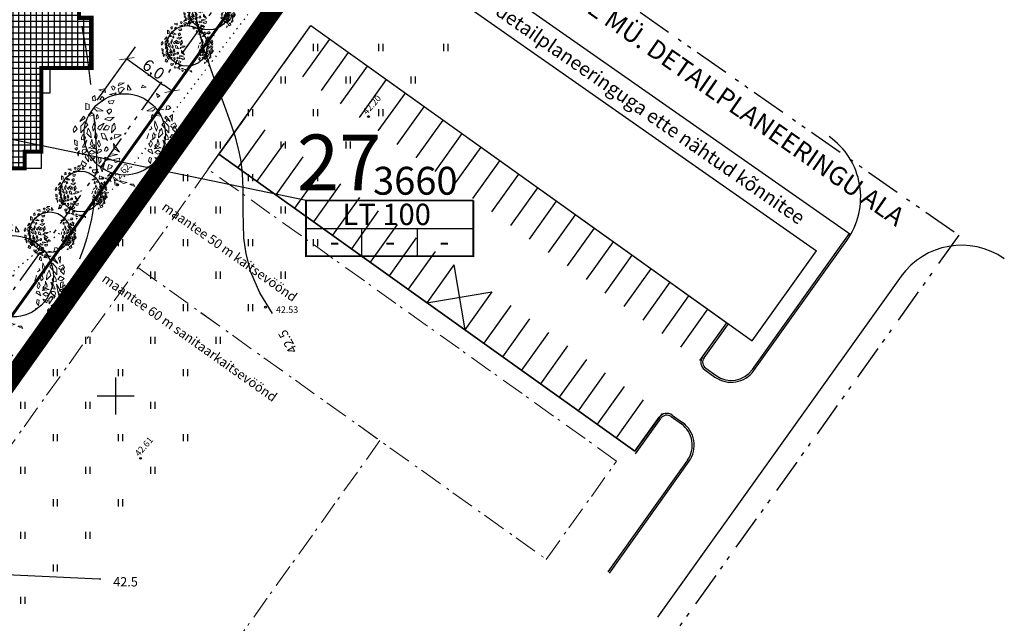
# Model space of a CAD drawing. Units: metres. Extents: x 544976 to 546115, y 6583634 to 6584309.
# Drawn here: x 545440 to 545546, y 6583876 to 6583940 of the extents above; entities that cross this region are included whole.
import ezdxf
from ezdxf.enums import TextEntityAlignment as Align

# ---------------------------------------------------------------- set-up
doc = ezdxf.new("R2010")
doc.units = ezdxf.units.M
doc.header["$LTSCALE"] = 0.5
doc.header["$PDMODE"] = 32
doc.header["$PDSIZE"] = 0.3
for name, pattern in [('CENTER', [50.8, 31.75, -6.35, 6.35, -6.35]), ('DASHDOT', [25.4, 12.7, -6.35, 0, -6.35]), ('HIDDEN', [9.525, 6.35, -3.175]), ('KOLVIK', [1.25, 0.25, -1]), ('STYLE_06', [0.416656, 0.25, -0.083312, 0.027772, -0.055572]), ('STYLE_08', [0.5, 0.25, -0.083312, 0.027772, -0.055572, 0.027772, -0.055572])]:
    doc.linetypes.add(name, pattern=pattern)
doc.layers.get('0').update_dxf_attribs({"linetype": 'CONTINUOUS'})
doc.layers.get('DEFPOINTS').update_dxf_attribs({"color": 8, "linetype": 'CONTINUOUS'})
for name, color, linetype in [('Furniture & Equipment', 7, 'CONTINUOUS'), ('HALJASTUS', 8, 'CONTINUOUS'), ('HORISONTAAL', 8, 'CONTINUOUS'), ('KÕRGUS', 8, 'CONTINUOUS'), ('P_ehitusõigus', 7, 'CONTINUOUS'), ('P_mõõdud', 7, 'CONTINUOUS'), ('VORK', 7, 'CONTINUOUS')]:
    doc.layers.add(name, color=color, linetype=linetype)
for name, color, linetype, lineweight in [('Haljastus_pl', 7, 'CONTINUOUS', 25), ('P_hoonestus', 167, 'CONTINUOUS', 25), ('P_mnt kaitsevöönd', 214, 'CENTER', 15), ('P_Paneeringu piir', 196, 'DASHDOT', 100), ('P_puud', 7, 'CONTINUOUS', 0), ('P_teed', 7, 'CONTINUOUS', 25), ('P_uued piirid', 1, 'CONTINUOUS', 50), ('PIIR', 24, 'CONTINUOUS', 20), ('plan ala piir', 7, 'STYLE_08', 30), ('plan hoonestusala', 7, 'STYLE_06', 30), ('plan kõnnitee', 7, 'CONTINUOUS', 5)]:
    doc.layers.add(name, color=color, linetype=linetype, lineweight=lineweight)
doc.styles.add('ARIAL', font='arial.ttf')
doc.styles.add('Arial Baltic', font='arial.ttf')
doc.styles.add('romans', font='romans.shx')
doc.dimstyles.new('Arch', dxfattribs={"dimtxt": 1.263202, "dimasz": 1.122412, "dimexe": 1.5875, "dimexo": 0.79375, "dimgap": 0.001587, "dimtad": 1, "dimdec": 1, "dimzin": 3, "dimtxsty": 'ARIAL', "dimblk": 'VW_SLASH', "dimcen": 0, "dimdle": 0.001587, "dimazin": 0, "dimtfac": 0.8, "dimtdec": 1, "dimtix": 1, "dimtmove": 0, "dimatfit": 0, "dimldrblk": 'VW_FILLEDARROW', "dimfxl": 1, "dimfrac": 2, "dimtolj": 1, "dimtzin": 3, "dimarcsym": 0})
pattern_1 = [(99.458135485, (5585865.4138, 2312979.9057), (-1.55358934633, -0.25881488166), [0, -1.05, 0, -1.575]), (164.458135485, (5585867.4483, 2312982.7536), (0.42200928636, 1.51741001783), [0, -0.77, 0, -1.33])]

# ---------------------------------------------------------------- blocks, each defined once
blk = doc.blocks.new('VKORIS')
at = {"linetype": 'Continuous'}
for p, q in [((0, 4), (0, -4)), ((-4, 0), (4, 0))]:
    blk.add_line(p, q, dxfattribs=at)
blk = doc.blocks.new('hein')
at = {"linetype": 'Continuous'}
for p, q in [((-0.46, 0.76), (-0.46, -0.76)), ((0.46, 0.76), (0.46, -0.76))]:
    blk.add_line(p, q, dxfattribs=at)
blk = doc.blocks.new('VW_SLASH')
at = {"color": 0, "linetype": 'ByBlock', "lineweight": -2}
blk.add_line((0, 0), (-1, 0), dxfattribs=at)
at = {"color": 0, "linetype": 'ByBlock', "lineweight": 20}
blk.add_line((-0.5, -0.5), (0.5, 0.5), dxfattribs=at)
blk = doc.blocks.new('*D76')
at = {"layer": 'DEFPOINTS', "color": 0, "transparency": 16777216}
for p in [(545456.09, 6583932.8), (545447.57, 6583931.19), (545452.45, 6583927.71)]:
    blk.add_point(p, dxfattribs=at)
at = {"layer": 'P_mõõdud', "color": 0, "lineweight": -2, "transparency": 16777216}
for p, q in [((545448.03, 6583931.84), (545452.13, 6583937.58)), ((545452.12, 6583935.63), (545455.17, 6583933.45)), ((545452.91, 6583928.35), (545457.01, 6583934.09))]:
    blk.add_line(p, q, dxfattribs=at)
at = {"layer": 'P_mõõdud', "color": 0, "lineweight": -2, "transparency": 16777216, "xscale": 1.122412109375, "yscale": 1.122412109375, "zscale": 1.122412109375}
for p, rotation in [((545451.2, 6583936.29), 144.4581274892821), ((545456.09, 6583932.8), 324.4581274892821)]:
    blk.add_blockref('VW_SLASH', p, dxfattribs=dict(at, rotation=rotation))
at = {"layer": 'P_mõõdud', "color": 0, "transparency": 16777216, "insert": (545454.09, 6583935.16), "char_height": 1.263, "attachment_point": 5, "rotation": 324.4581, "style": 'ARIAL'}
blk.add_mtext('\\A1;6,0', dxfattribs=at)
blk = doc.blocks.new('VW_FILLEDARROW')
at = {"color": 0, "lineweight": -2}
blk.add_solid([(0, 0), (-1.414, -0.379), (-1.414, 0.379)], dxfattribs=at)
blk = doc.blocks.new('puu4')
at = {"layer": 'Haljastus_pl', "linetype": 'Continuous'}
blk.add_circle((-0.079, -0.08), 2.186, dxfattribs=at)
at = {"layer": 'P_puud', "lineweight": 0}
for p, q in [((-0.438, 2.54), (-0.085, 2.693)), ((-0.378, 2.679), (-0.438, 2.54)), ((-0.085, 2.693), (-0.378, 2.679)), ((-1.476, 2.311), (-1.144, 2.37)), ((-1.121, 2.168), (-1.476, 2.311)), ((-1.144, 2.37), (-1.121, 2.168)), ((-0.894, 2.065), (-0.536, 2.16)), ((-0.81, 2.499), (-0.81, 2.499)), ((-0.743, 2.375), (-0.81, 2.499)), ((-0.74, 2.34), (-0.743, 2.375)), ((-0.665, 2.299), (-0.74, 2.34)), ((-0.737, 2.534), (-0.59, 2.443)), ((-0.59, 2.443), (-0.665, 2.299)), ((-0.536, 2.16), (-0.626, 2.036)), ((-0.235, 2.457), (-0.431, 2.367)), ((-0.431, 2.367), (-0.352, 2.108)), ((-0.352, 2.108), (-0.097, 2.394)), ((-0.097, 2.394), (-0.235, 2.457)), ((0.091, 2.594), (0.07, 2.307)), ((0.07, 2.307), (0.263, 2.312)), ((0.263, 2.312), (0.091, 2.594)), ((0.879, 2.569), (0.83, 2.429)), ((0.83, 2.429), (1.068, 2.462)), ((1.068, 2.462), (0.879, 2.569)), ((1.679, 1.91), (1.633, 2.126)), ((1.633, 2.126), (1.814, 2.001)), ((-2.167, 1.232), (-2.176, 1.598)), ((-2.176, 1.598), (-1.995, 1.519)), ((-1.688, 2.015), (-1.812, 1.928)), ((-1.812, 1.928), (-1.792, 1.723)), ((-1.792, 1.723), (-1.659, 1.749)), ((-1.659, 1.749), (-1.688, 2.015)), ((-1.284, 1.954), (-1.418, 1.795)), ((-1.418, 1.795), (-1.282, 1.747)), ((-1.199, 1.873), (-1.284, 1.954)), ((-1.282, 1.747), (-1.199, 1.873)), ((-0.641, 1.748), (-0.948, 1.709)), ((-0.948, 1.709), (-0.919, 1.579)), ((-0.626, 2.036), (-0.894, 2.065)), ((-0.729, 1.563), (-0.641, 1.748)), ((1.814, 2.001), (1.679, 1.91)), ((-1.99, 1.271), (-2.167, 1.232)), ((-2.052, 0.902), (-1.822, 1.09)), ((-1.995, 1.519), (-1.99, 1.271)), ((-1.822, 1.09), (-1.736, 0.928)), ((-1.704, 1.425), (-1.248, 1.188)), ((-1.69, 1.272), (-1.704, 1.425)), ((-1.553, 1.172), (-1.69, 1.272)), ((-1.248, 1.188), (-1.553, 1.172)), ((-0.894, 1.274), (-1.035, 1.189)), ((-1.035, 1.189), (-0.935, 1.005)), ((-0.935, 1.005), (-0.785, 1.153)), ((-0.919, 1.579), (-0.729, 1.563)), ((-0.894, 1.274), (-0.894, 1.274)), ((-0.894, 1.274), (-0.894, 1.274)), ((-0.804, 1.274), (-0.894, 1.274)), ((-0.785, 1.153), (-0.804, 1.274)), ((1.558, 1.425), (1.102, 1.188)), ((1.102, 1.188), (1.407, 1.172)), ((1.407, 1.172), (1.543, 1.272)), ((1.543, 1.272), (1.558, 1.425)), ((1.676, 1.09), (1.59, 0.928)), ((1.906, 0.902), (1.676, 1.09)), ((1.844, 1.271), (2.021, 1.232)), ((2.212, 1.482), (2.132, 1.245)), ((2.132, 1.245), (2.271, 1.265)), ((2.271, 1.265), (2.398, 1.354)), ((2.28, 1.473), (2.28, 1.473)), ((2.398, 1.354), (2.28, 1.473)), ((-2.298, 0.893), (-2.503, 0.61)), ((-2.503, 0.61), (-2.216, 0.8)), ((-2.208, 0.618), (-2.444, 0.353)), ((-2.216, 0.8), (-2.298, 0.893)), ((-2.069, 0.434), (-2.208, 0.618)), ((-1.736, 0.928), (-2.052, 0.902)), ((-1.691, 0.65), (-1.821, 0.317)), ((-1.66, 0.385), (-1.691, 0.65)), ((-1.606, 0.915), (-1.616, 0.747)), ((-1.616, 0.747), (-1.496, 0.817)), ((-1.541, 0.987), (-1.606, 0.915)), ((-1.496, 0.817), (-1.541, 0.987)), ((-0.995, 0.836), (-1.17, 0.739)), ((-1.17, 0.739), (-0.886, 0.641)), ((-0.646, 0.851), (-0.995, 0.836)), ((-0.886, 0.641), (-0.646, 0.851)), ((-0.637, 0.532), (-0.748, 0.377)), ((-0.571, 0.245), (-0.637, 0.532)), ((1.35, 0.817), (1.395, 0.987)), ((1.47, 0.747), (1.35, 0.817)), ((1.395, 0.987), (1.46, 0.915)), ((1.46, 0.915), (1.47, 0.747)), ((1.514, 0.385), (1.545, 0.65)), ((1.545, 0.65), (1.675, 0.317)), ((1.59, 0.928), (1.906, 0.902)), ((1.923, 0.434), (2.062, 0.618)), ((2.062, 0.618), (2.298, 0.353)), ((2.07, 0.8), (2.151, 0.893)), ((2.356, 0.61), (2.07, 0.8)), ((2.151, 0.893), (2.356, 0.61)), ((2.485, 0.984), (2.385, 0.893)), ((2.385, 0.893), (2.474, 0.626)), ((2.619, 0.539), (2.426, 0.431)), ((2.474, 0.626), (2.485, 0.984)), ((2.698, 0.388), (2.619, 0.539)), ((-2.746, 0.386), (-2.852, 0.191)), ((-2.852, 0.191), (-2.814, 0.017)), ((-2.814, 0.017), (-2.643, 0.199)), ((-2.643, 0.199), (-2.746, 0.386)), ((-2.444, -0.002), (-2.069, 0.434)), ((-2.444, 0.353), (-2.444, -0.002)), ((-2.037, 0.251), (-2.119, -0.037)), ((-1.894, -0.006), (-2.037, 0.251)), ((-1.821, 0.317), (-1.778, 0.093)), ((-1.778, 0.093), (-1.66, 0.385)), ((-1.63, 0.019), (-1.649, -0.017)), ((-1.556, -0.138), (-1.63, 0.019)), ((-1.484, 0.336), (-1.521, 0.244)), ((-1.521, 0.244), (-1.406, 0.152)), ((-1.184, 0.526), (-1.484, 0.336)), ((-1.406, 0.152), (-1.184, 0.526)), ((-1.057, 0.418), (-1.244, 0.167)), ((-1.244, 0.167), (-0.986, 0.165)), ((-0.891, 0.348), (-1.057, 0.418)), ((-0.986, 0.165), (-0.891, 0.348)), ((-0.748, 0.377), (-0.786, -0.004)), ((-0.786, -0.004), (-0.571, 0.245)), ((0, 0), (-0.079, -0.016)), ((-0.029, -0.071), (0, 0)), ((1.375, 0.244), (1.26, 0.152)), ((1.337, 0.336), (1.375, 0.244)), ((1.41, -0.138), (1.484, 0.019)), ((1.484, 0.019), (1.503, -0.017)), ((1.632, 0.093), (1.514, 0.385)), ((1.675, 0.317), (1.632, 0.093)), ((1.748, -0.006), (1.89, 0.251)), ((1.89, 0.251), (1.973, -0.037)), ((2.298, -0.002), (1.923, 0.434)), ((2.298, 0.353), (2.298, -0.002)), ((2.377, 0.381), (2.524, 0.229)), ((2.426, 0.431), (2.426, 0.431)), ((2.497, 0.199), (2.6, 0.386)), ((2.668, 0.017), (2.497, 0.199)), ((2.524, 0.229), (2.629, 0.28)), ((2.6, 0.386), (2.706, 0.191)), ((2.629, 0.28), (2.698, 0.388)), ((2.706, 0.191), (2.668, 0.017)), ((-2.785, -0.375), (-2.759, -0.628)), ((-2.634, -0.441), (-2.785, -0.375)), ((-2.632, -0.697), (-2.634, -0.441)), ((-2.408, -0.226), (-2.409, -0.38)), ((-2.409, -0.38), (-2.229, -0.359)), ((-2.34, -0.108), (-2.408, -0.226)), ((-2.235, -0.528), (-2.356, -0.767)), ((-2.314, -0.061), (-2.34, -0.108)), ((-2.237, -0.176), (-2.314, -0.061)), ((-2.25, -0.764), (-2.121, -0.39)), ((-2.192, -0.264), (-2.237, -0.176)), ((-2.121, -0.39), (-2.235, -0.528)), ((-2.229, -0.359), (-2.192, -0.264)), ((-2.119, -0.037), (-1.877, -0.267)), ((-1.899, -0.516), (-1.924, -0.639)), ((-1.858, -0.429), (-1.899, -0.516)), ((-1.877, -0.267), (-1.894, -0.006)), ((-1.84, -0.345), (-1.858, -0.429)), ((-1.826, -0.454), (-1.84, -0.345)), ((-1.797, -0.602), (-1.826, -0.454)), ((-1.649, -0.017), (-1.701, -0.223)), ((-1.701, -0.223), (-1.592, -0.331)), ((-1.592, -0.331), (-1.556, -0.138)), ((-1.466, -0.396), (-1.552, -0.579)), ((-1.374, -0.636), (-1.466, -0.396)), ((-1.337, -0.03), (-1.351, -0.051)), ((-1.351, -0.051), (-1.264, -0.317)), ((-1.166, -0.057), (-1.337, -0.03)), ((-1.264, -0.317), (-1.095, -0.326)), ((-1.001, -0.408), (-1.166, -0.057)), ((-1.095, -0.326), (-1.001, -0.408)), ((-0.819, -0.269), (-0.854, -0.342)), ((-0.854, -0.342), (-0.801, -0.364)), ((-0.768, -0.258), (-0.806, -0.238)), ((-0.801, -0.364), (-0.747, -0.298)), ((-0.747, -0.298), (-0.768, -0.258)), ((-0.614, -0.082), (-0.647, -0.303)), ((-0.647, -0.303), (-0.452, -0.222)), ((-0.274, -0.105), (-0.614, -0.082)), ((-0.452, -0.222), (-0.274, -0.105)), ((-0.079, -0.016), (-0.073, -0.084)), ((1.205, -0.051), (1.118, -0.317)), ((1.191, -0.03), (1.205, -0.051)), ((1.228, -0.636), (1.32, -0.396)), ((1.32, -0.396), (1.406, -0.579)), ((1.446, -0.331), (1.41, -0.138)), ((1.554, -0.223), (1.446, -0.331)), ((1.503, -0.017), (1.554, -0.223)), ((1.651, -0.602), (1.68, -0.454)), ((1.68, -0.454), (1.693, -0.345)), ((1.693, -0.345), (1.711, -0.429)), ((1.711, -0.429), (1.753, -0.516)), ((1.731, -0.267), (1.748, -0.006)), ((1.973, -0.037), (1.731, -0.267)), ((1.753, -0.516), (1.777, -0.639)), ((1.974, -0.39), (2.088, -0.528)), ((2.104, -0.764), (1.974, -0.39)), ((2.045, -0.264), (2.091, -0.176)), ((2.083, -0.359), (2.045, -0.264)), ((2.262, -0.38), (2.083, -0.359)), ((2.088, -0.528), (2.21, -0.767)), ((2.091, -0.176), (2.168, -0.061)), ((2.168, -0.061), (2.194, -0.108)), ((2.194, -0.108), (2.262, -0.226)), ((2.262, -0.226), (2.262, -0.38)), ((2.453, -0.815), (2.267, -0.504)), ((2.267, -0.504), (2.363, -0.997)), ((2.345, -0.25), (2.468, -0.082)), ((2.536, -0.316), (2.345, -0.25)), ((2.468, -0.082), (2.682, -0.205)), ((2.485, -0.697), (2.488, -0.441)), ((2.488, -0.441), (2.639, -0.375)), ((2.682, -0.205), (2.536, -0.316)), ((2.639, -0.375), (2.613, -0.628)), ((-2.759, -0.628), (-2.632, -0.697)), ((-2.758, -0.846), (-2.664, -0.777)), ((-2.673, -0.925), (-2.758, -0.846)), ((-2.612, -0.837), (-2.673, -0.925)), ((-2.664, -0.777), (-2.612, -0.837)), ((-2.511, -0.962), (-2.627, -1.08)), ((-2.576, -1.257), (-2.511, -0.962)), ((-2.334, -0.891), (-2.373, -1.015)), ((-2.373, -1.015), (-2.333, -1.115)), ((-2.356, -0.767), (-2.25, -0.764)), ((-2.348, -1.172), (-2.128, -0.984)), ((-2.174, -0.905), (-2.292, -0.891)), ((-2.292, -0.891), (-2.292, -0.891)), ((-2.128, -0.984), (-2.174, -0.905)), ((-2.128, -0.984), (-2.132, -0.998)), ((-2.026, -0.797), (-1.834, -0.725)), ((-1.656, -0.853), (-2.026, -0.797)), ((-2.026, -0.797), (-2.026, -0.797)), ((-2.026, -0.797), (-2.026, -0.797)), ((-1.841, -0.933), (-1.996, -1.036)), ((-1.996, -1.036), (-1.996, -1.036)), ((-1.924, -0.639), (-1.747, -0.688)), ((-1.854, -1.153), (-1.678, -1.047)), ((-1.678, -1.047), (-1.841, -0.933)), ((-1.834, -0.725), (-1.656, -0.853)), ((-1.727, -0.625), (-1.797, -0.602)), ((-1.747, -0.688), (-1.708, -0.762)), ((-1.681, -0.712), (-1.727, -0.625)), ((-1.708, -0.762), (-1.681, -0.712)), ((-1.498, -0.899), (-1.58, -1.133)), ((-1.58, -1.133), (-1.41, -1.032)), ((-1.552, -0.579), (-1.461, -0.763)), ((-1.371, -0.875), (-1.498, -0.899)), ((-1.461, -0.763), (-1.374, -0.636)), ((-1.41, -1.032), (-1.321, -0.967)), ((-1.321, -0.967), (-1.371, -0.875)), ((-1.156, -0.867), (-1.176, -0.964)), ((-1.176, -0.964), (-1.062, -0.982)), ((-1.097, -0.787), (-1.156, -0.867)), ((-1.054, -0.744), (-1.095, -0.799)), ((-1.095, -0.799), (-1.095, -0.799)), ((-1.062, -0.982), (-0.977, -0.89)), ((-0.988, -0.825), (-1.054, -0.744)), ((-0.977, -0.89), (-0.988, -0.825)), ((-0.365, -1.032), (-0.684, -0.568)), ((-0.684, -0.568), (-0.66, -0.817)), ((-0.66, -0.817), (-0.365, -1.032)), ((1.175, -0.967), (1.224, -0.875)), ((1.264, -1.032), (1.175, -0.967)), ((1.224, -0.875), (1.352, -0.899)), ((1.315, -0.763), (1.228, -0.636)), ((1.434, -1.133), (1.264, -1.032)), ((1.406, -0.579), (1.315, -0.763)), ((1.352, -0.899), (1.434, -1.133)), ((1.688, -0.725), (1.51, -0.853)), ((1.51, -0.853), (1.88, -0.797)), ((1.532, -1.047), (1.695, -0.933)), ((1.708, -1.153), (1.532, -1.047)), ((1.535, -0.712), (1.581, -0.625)), ((1.561, -0.762), (1.535, -0.712)), ((1.601, -0.688), (1.561, -0.762)), ((1.581, -0.625), (1.651, -0.602)), ((1.777, -0.639), (1.601, -0.688)), ((1.88, -0.797), (1.688, -0.725)), ((1.695, -0.933), (1.85, -1.036)), ((1.85, -1.036), (1.85, -1.036)), ((1.88, -0.797), (1.88, -0.797)), ((1.88, -0.797), (1.88, -0.797)), ((1.982, -0.984), (2.028, -0.905)), ((2.202, -1.172), (1.982, -0.984)), ((1.982, -0.984), (1.986, -0.998)), ((2.028, -0.905), (2.146, -0.891)), ((2.21, -0.767), (2.104, -0.764)), ((2.146, -0.891), (2.146, -0.891)), ((2.227, -1.015), (2.187, -1.115)), ((2.188, -0.891), (2.227, -1.015)), ((2.363, -0.997), (2.453, -0.815)), ((2.43, -1.257), (2.365, -0.962)), ((2.365, -0.962), (2.48, -1.08)), ((2.518, -0.777), (2.466, -0.837)), ((2.466, -0.837), (2.526, -0.925)), ((2.613, -0.628), (2.485, -0.697)), ((2.612, -0.846), (2.518, -0.777)), ((2.526, -0.925), (2.612, -0.846)), ((2.624, -0.647), (2.613, -0.802)), ((2.613, -0.802), (2.735, -0.681)), ((2.627, -0.608), (2.624, -0.647)), ((2.721, -0.545), (2.627, -0.608)), ((2.735, -0.681), (2.721, -0.545)), ((-2.627, -1.08), (-2.576, -1.257)), ((-2.357, -1.482), (-2.417, -1.709)), ((-2.333, -1.115), (-2.348, -1.172)), ((-2.32, -1.538), (-2.32, -1.538)), ((-2.131, -1.67), (-2.32, -1.538)), ((-2.151, -1.149), (-2.201, -1.296)), ((-2.201, -1.296), (-2.023, -1.558)), ((-2.012, -1.299), (-2.151, -1.149)), ((-2.024, -1.062), (-1.854, -1.153)), ((-2.023, -1.558), (-2.012, -1.299)), ((-1.942, -1.371), (-1.902, -1.505)), ((-1.902, -1.505), (-1.775, -1.418)), ((-1.881, -1.338), (-1.887, -1.34)), ((-1.849, -1.36), (-1.881, -1.338)), ((-1.77, -1.334), (-1.849, -1.36)), ((-1.775, -1.418), (-1.691, -1.316)), ((-1.691, -1.316), (-1.77, -1.334)), ((-1.391, -1.326), (-1.498, -1.363)), ((-1.498, -1.363), (-1.456, -1.643)), ((-1.456, -1.643), (-1.354, -1.5)), ((-1.354, -1.5), (-1.391, -1.326)), ((-1.143, -1.301), (-1.15, -1.485)), ((-1.15, -1.485), (-0.793, -1.427)), ((-1.143, -1.301), (-1.089, -1.337)), ((-0.793, -1.427), (-1.143, -1.301)), ((-0.849, -1.121), (-0.898, -1.273)), ((-0.898, -1.273), (-0.467, -1.168)), ((-0.467, -1.168), (-0.849, -1.121)), ((-0.336, -1.356), (-0.668, -1.434)), ((-0.668, -1.434), (-0.592, -1.588)), ((-0.592, -1.588), (-0.388, -1.546)), ((-0.388, -1.546), (-0.336, -1.356)), ((1.208, -1.5), (1.245, -1.326)), ((1.31, -1.643), (1.208, -1.5)), ((1.245, -1.326), (1.352, -1.363)), ((1.352, -1.363), (1.31, -1.643)), ((1.545, -1.316), (1.624, -1.334)), ((1.629, -1.418), (1.545, -1.316)), ((1.624, -1.334), (1.702, -1.36)), ((1.756, -1.505), (1.629, -1.418)), ((1.702, -1.36), (1.734, -1.338)), ((1.878, -1.062), (1.708, -1.153)), ((1.734, -1.338), (1.74, -1.34)), ((1.796, -1.371), (1.756, -1.505)), ((1.865, -1.299), (2.005, -1.149)), ((1.876, -1.558), (1.865, -1.299)), ((2.055, -1.296), (1.876, -1.558)), ((1.984, -1.67), (2.174, -1.538)), ((2.005, -1.149), (2.055, -1.296)), ((2.094, -1.13), (2.065, -1.232)), ((2.065, -1.232), (2.127, -1.256)), ((2.189, -1.167), (2.119, -1.114)), ((2.127, -1.256), (2.189, -1.167)), ((2.174, -1.538), (2.174, -1.538)), ((2.187, -1.115), (2.202, -1.172)), ((2.211, -1.482), (2.271, -1.709)), ((2.336, -1.302), (2.295, -1.449)), ((2.295, -1.449), (2.493, -1.35)), ((2.485, -1.205), (2.352, -1.28)), ((2.352, -1.28), (2.371, -1.322)), ((2.352, -1.28), (2.352, -1.28)), ((2.48, -1.08), (2.43, -1.257)), ((2.493, -1.35), (2.485, -1.205)), ((-2.417, -1.709), (-2.233, -1.826)), ((-2.233, -1.826), (-2.131, -1.67)), ((-1.815, -1.99), (-1.804, -2.099)), ((-1.804, -2.099), (-1.712, -2.175)), ((-1.792, -1.985), (-1.792, -1.985)), ((-1.636, -1.995), (-1.792, -1.985)), ((-1.712, -2.175), (-1.577, -2.076)), ((-1.521, -1.956), (-1.636, -1.995)), ((-1.577, -2.076), (-1.521, -1.956)), ((-1.402, -1.821), (-1.286, -1.805)), ((-1.286, -2.099), (-1.402, -1.821)), ((-1.161, -1.633), (-1.286, -2.099)), ((-1.286, -1.805), (-1.161, -1.633)), ((-0.932, -1.703), (-1.002, -1.961)), ((-1.002, -1.961), (-0.828, -1.905)), ((-0.743, -1.772), (-0.932, -1.703)), ((-0.828, -1.905), (-0.743, -1.772)), ((1.255, -1.821), (1.14, -1.805)), ((1.797, -1.982), (1.908, -1.855)), ((1.818, -1.858), (1.797, -1.982)), ((1.908, -1.855), (1.848, -1.813)), ((2.086, -1.826), (1.984, -1.67)), ((2.271, -1.709), (2.086, -1.826)), ((-1.438, -2.311), (-1.45, -2.456)), ((-1.45, -2.456), (-1.297, -2.479)), ((-1.263, -2.379), (-1.438, -2.311)), ((-1.297, -2.479), (-1.263, -2.379)), ((-0.923, -2.418), (-1.151, -2.442)), ((-1.151, -2.442), (-0.814, -2.607)), ((-0.853, -2.163), (-1.01, -2.329)), ((-1.01, -2.329), (-0.718, -2.25)), ((-0.814, -2.607), (-0.923, -2.418)), ((-0.718, -2.25), (-0.853, -2.163)), ((-0.632, -2.487), (-0.62, -2.554)), ((-0.62, -2.554), (-0.486, -2.547)), ((-0.516, -2.493), (-0.582, -2.505)), ((-0.582, -2.505), (-0.582, -2.505)), ((-0.486, -2.547), (-0.516, -2.493)), ((-0.411, -2.576), (0.058, -2.661)), ((-0.154, -2.722), (-0.411, -2.576)), ((-0.624, -2.673), (-0.412, -2.753)), ((-0.587, -2.817), (-0.624, -2.673)), ((-0.412, -2.753), (-0.587, -2.817)), ((0.058, -2.661), (-0.154, -2.722)), ((0.395, -2.755), (0.191, -2.776)), ((0.191, -2.776), (0.457, -2.889)), ((0.395, -2.755), (0.221, -2.761)), ((0.221, -2.761), (0.221, -2.761)), ((0.457, -2.889), (0.395, -2.755))]:
    blk.add_line(p, q, dxfattribs=at)

msp = doc.modelspace()

# ---------------------------------------------------------------- hatches: boundary and pattern name
at = {"layer": 'Furniture & Equipment'}
h = msp.add_hatch(dxfattribs=at)
h.set_pattern_fill('CUT_STONE', color=255, scale=0.001, angle=54.4581, style=0, pattern_type=2)
h.set_pattern_definition(pattern_1)
h.paths.add_polyline_path([(545504.99, 6583901.55), (545505.05, 6583901.51), (545504.55, 6583900.82), (545504.6, 6583900.79), (545504.77, 6583900.77, -2.623716), (545504.59, 6583900.52), (545504.52, 6583900.68), (545504.48, 6583900.71), (545503.98, 6583900.02), (545503.93, 6583900.06), (545504.42, 6583900.74), (545502.32, 6583902.24), (545502.41, 6583902.36), (545504.51, 6583900.87)], flags=0)
h = msp.add_hatch(dxfattribs=at)
h.set_pattern_fill('CUT_STONE', color=255, scale=0.001, angle=54.4581, style=0, pattern_type=2)
h.set_pattern_definition(pattern_1)
h.paths.add_polyline_path([(545515.5, 6583893.64), (545514.82, 6583892.69, -0.957427), (545515.5, 6583893.64)], flags=0)
h = msp.add_hatch(dxfattribs=at)
h.set_pattern_fill('CUT_STONE', color=255, scale=0.001, angle=54.4581, style=0, pattern_type=2)
h.set_pattern_definition(pattern_1)
h.paths.add_polyline_path([(545515.54, 6583893.61), (545514.86, 6583892.66, 0.957427), (545515.54, 6583893.61)], flags=0)
h = msp.add_hatch(dxfattribs=at)
h.set_pattern_fill('CUT_STONE', color=255, scale=0.001, angle=54.4581, style=0, pattern_type=2)
h.set_pattern_definition(pattern_1)
h.paths.add_polyline_path([(545526.43, 6583886.23), (545526.38, 6583886.27), (545525.88, 6583885.58), (545525.84, 6583885.61), (545525.77, 6583885.78, 2.623716), (545525.59, 6583885.52), (545525.76, 6583885.51), (545525.81, 6583885.48), (545525.31, 6583884.78), (545525.37, 6583884.75), (545525.85, 6583885.43), (545527.95, 6583883.93), (545528.04, 6583884.05), (545525.94, 6583885.55)], flags=0)
at = {"layer": 'P_hoonestus'}
h = msp.add_hatch(dxfattribs=at)
h.set_pattern_fill('ANSI37', color=256, scale=0.2, angle=315, style=0)
h.paths.add_polyline_path([(545434.81, 6583935.29), (545433.01, 6583935.29), (545433.01, 6583933.49), (545431.21, 6583933.49), (545431.21, 6583929.89), (545432.56, 6583929.89), (545432.56, 6583924.49), (545440.21, 6583924.49), (545440.21, 6583926.29), (545442.01, 6583926.29), (545442.01, 6583929.89), (545442.01, 6583935.29), (545447.41, 6583935.29), (545447.41, 6583940.69), (545446.06, 6583940.69), (545446.06, 6583946.09), (545442.01, 6583946.09), (545442.01, 6583948.79), (545442.01, 6583955.09), (545440.21, 6583955.09), (545440.21, 6583956.89), (545432.56, 6583956.89), (545432.56, 6583951.49), (545431.21, 6583951.49), (545431.21, 6583947.89), (545433.01, 6583947.89), (545433.01, 6583946.09), (545434.81, 6583946.09)])

# ---------------------------------------------------------------- linework, layer by layer
at = {"layer": 'HALJASTUS', "linetype": 'KOLVIK', "flags": 128}
msp.add_lwpolyline([(545341.02, 6584051.22), (545352.33, 6584053.81), (545362.06, 6584050.44), (545368.29, 6584045.25), (545384.33, 6584030.65), (545401.88, 6584015.75), (545420.73, 6583999.71), (545436.72, 6583987.61), (545452.77, 6583975.22), (545474.8, 6583958.47), (545473.04, 6583952.52), (545463.91, 6583940.64), (545450.21, 6583922.71), (545437.5, 6583912.15), (545430.54, 6583918.01), (545426.45, 6583912.81), (545428.86, 6583907.79), (545433.27, 6583905.7), (545434.6, 6583901.34), (545420.8, 6583881.88), (545404.88, 6583859.88), (545389.66, 6583838.33), (545372.99, 6583816.43), (545357.08, 6583792.8), (545322.2, 6583807.76), (545288.14, 6583823.84), (545269.24, 6583840.43), (545241.24, 6583861.72), (545209.66, 6583885.7), (545193.57, 6583898.8), (545189.74, 6583906.31), (545192.47, 6583912.48), (545209.79, 6583927.62), (545226.49, 6583943.02), (545245.63, 6583961.04), (545264.06, 6583977.85), (545282.15, 6583994.5), (545299.85, 6584011.96), (545316.94, 6584028.87), (545341.02, 6584051.22)], dxfattribs=at)
at = {"layer": 'HORISONTAAL', "linetype": 'HIDDEN', "ltscale": 2, "flags": 128}
msp.add_lwpolyline([(545482.31, 6583954.79), (545482.31, 6583954.79, -0.12961), (545463.53, 6583961.94, 0.897879), (545443.07, 6583952.68, -0.070133), (545447.94, 6583925.55, -0.327564), (545430.03, 6583899.11, -0.085261), (545417.71, 6583896.97)], format="xyb", dxfattribs=at)
at = {"layer": 'HORISONTAAL'}
for points in [[(545466.88, 6583908.89), (545465.53, 6583911.09), (545464.56, 6583913.32), (545464.03, 6583915.28), (545463.81, 6583916.99), (545463.75, 6583918.5), (545463.74, 6583919.85), (545463.74, 6583921.06), (545463.73, 6583922.19), (545463.7, 6583923.27), (545463.61, 6583924.33), (545463.46, 6583925.43), (545463.23, 6583926.58), (545462.89, 6583927.84), (545462.44, 6583929.24), (545461.9, 6583930.74), (545461.31, 6583932.33), (545460.69, 6583933.96), (545460.1, 6583935.62), (545459.54, 6583937.26), (545459.08, 6583938.86), (545458.72, 6583940.39), (545458.51, 6583941.82)], [(545435.15, 6583880.94), (545448.23, 6583880.34), (545448.42, 6583880.33)]]:
    msp.add_lwpolyline(points, dxfattribs=at)
at = {"layer": 'KÕRGUS', "ltscale": 0.7}
for centre in [(545477.2, 6583930.06), (545450.21, 6583922.71), (545466.13, 6583909.56), (545452.68, 6583893.29)]:
    msp.add_circle(centre, 0.1, dxfattribs=at)
at = {"layer": 'P_ehitusõigus'}
for points in [[(545470.49, 6583921.04), (545389.92, 6583937.73)], [(545470.49, 6583918.04), (545488.49, 6583918.04)], [(545476.49, 6583915.04), (545476.49, 6583918.04)], [(545482.49, 6583915.04), (545482.49, 6583918.04)]]:
    msp.add_lwpolyline(points, dxfattribs=at)
at = {"layer": 'P_ehitusõigus', "const_width": 0.2}
for points in [[(545470.49, 6583921.04), (545470.49, 6583915.04), (545488.49, 6583915.04), (545488.49, 6583921.04)], [(545470.49, 6583921.04), (545488.49, 6583921.04)]]:
    msp.add_lwpolyline(points, dxfattribs=at)
at = {"layer": 'P_hoonestus', "const_width": 0.45}
msp.add_lwpolyline([(545432.56, 6583924.49), (545440.21, 6583924.49), (545440.21, 6583926.29), (545442.01, 6583926.29), (545442.01, 6583929.89), (545442.01, 6583935.29), (545447.41, 6583935.29), (545447.41, 6583940.69), (545446.06, 6583940.69), (545446.06, 6583946.09), (545442.01, 6583946.09), (545442.01, 6583948.79), (545442.01, 6583948.79), (545442.01, 6583955.09), (545440.21, 6583955.09), (545440.21, 6583956.89), (545432.56, 6583956.89)], dxfattribs=at)
at = {"layer": 'P_hoonestus'}
for points in [[(545442.91, 6583932.59), (545442.01, 6583932.59), (545442.01, 6583935.29), (545442.91, 6583935.29)], [(545440.21, 6583924.49), (545440.21, 6583926.29), (545442.01, 6583926.29), (545442.01, 6583924.49)]]:
    msp.add_lwpolyline(points, close=True, dxfattribs=at)
at = {"layer": 'P_Paneeringu piir', "lineweight": 200, "const_width": 2}
msp.add_lwpolyline([(545110.42, 6584075.39), (545220.7, 6584181.09), (545278.36, 6584127.49), (545425.06, 6584005.48), (545481.41, 6583961.88), (545356.8, 6583786.47), (545279.92, 6583821.95), (545179.54, 6583905.8), (545188.3, 6583913.82), (545180.79, 6583922.05), (545219.58, 6583956.51)], close=True, dxfattribs=at)
at = {"layer": 'P_teed'}
for p, q in [((545481.94, 6583950.36), (545529.08, 6583917.39)), ((545479.93, 6583947.48), (545525.4, 6583915.61)), ((545459.96, 6583924.39), (545471, 6583939.85)), ((545468.09, 6583935.78), (545471, 6583939.85)), ((545471, 6583939.85), (545518.47, 6583905.94)), ((545471, 6583939.85), (545515.75, 6583907.88)), ((545470.13, 6583934.33), (545473.03, 6583938.4)), ((545472.16, 6583932.88), (545475.07, 6583936.95)), ((545474.2, 6583931.42), (545477.1, 6583935.49)), ((545476.23, 6583929.97), (545479.14, 6583934.04)), ((545478.26, 6583928.52), (545481.17, 6583932.59)), ((545480.3, 6583927.06), (545483.21, 6583931.13)), ((545464.02, 6583930.09), (545461.12, 6583926.02)), ((545482.33, 6583925.61), (545485.24, 6583929.68)), ((545466.06, 6583928.63), (545463.15, 6583924.57)), ((545484.37, 6583924.16), (545487.27, 6583928.23)), ((545468.09, 6583927.18), (545465.19, 6583923.11)), ((545486.4, 6583922.7), (545489.31, 6583926.77)), ((545461.12, 6583926.02), (545505.87, 6583894.05)), ((545505.87, 6583894.05), (545461.12, 6583926.02)), ((545470.13, 6583925.73), (545467.22, 6583921.66)), ((545488.44, 6583921.25), (545491.34, 6583925.32)), ((545472.16, 6583924.27), (545469.25, 6583920.21)), ((545490.47, 6583919.8), (545493.38, 6583923.87)), ((545474.2, 6583922.82), (545471.29, 6583918.75)), ((545492.5, 6583918.34), (545495.41, 6583922.41)), ((545476.23, 6583921.37), (545473.32, 6583917.3)), ((545494.54, 6583916.89), (545497.44, 6583920.96)), ((545478.26, 6583919.91), (545475.36, 6583915.85)), ((545496.57, 6583915.44), (545499.48, 6583919.51)), ((545480.3, 6583918.46), (545477.39, 6583914.39)), ((545498.61, 6583913.99), (545501.51, 6583918.05)), ((545518.5, 6583902.85), (545528.95, 6583917.48)), ((545482.33, 6583917.01), (545479.43, 6583912.94)), ((545500.64, 6583912.53), (545503.55, 6583916.6)), ((545518.66, 6583902.73), (545528.66, 6583916.73)), ((545518.66, 6583902.73), (545528.66, 6583916.73)), ((545484.37, 6583915.56), (545481.46, 6583911.49)), ((545502.68, 6583911.08), (545505.58, 6583915.15)), ((545518.48, 6583905.93), (545525.4, 6583915.61)), ((545486.4, 6583914.1), (545483.49, 6583910.03)), ((545486.4, 6583914.1), (545487.56, 6583907.13)), ((545504.71, 6583909.63), (545507.62, 6583913.69)), ((545506.74, 6583908.17), (545509.65, 6583912.24)), ((545534.52, 6583912.9), (545508.3, 6583876.19)), ((545483.49, 6583910.03), (545490.47, 6583911.2)), ((545490.47, 6583911.2), (545487.56, 6583907.13)), ((545508.78, 6583906.72), (545511.68, 6583910.79)), ((545492.5, 6583909.74), (545489.6, 6583905.67)), ((545510.81, 6583905.27), (545513.72, 6583909.33)), ((545494.54, 6583908.29), (545491.63, 6583904.22)), ((545512.85, 6583903.81), (545515.75, 6583907.88)), ((545513.14, 6583904.22), (545515.75, 6583907.88)), ((545513.3, 6583904.1), (545515.92, 6583907.76)), ((545496.57, 6583906.84), (545493.67, 6583902.77)), ((545498.61, 6583905.38), (545495.7, 6583901.31)), ((545500.64, 6583903.93), (545497.73, 6583899.86)), ((545502.67, 6583902.48), (545499.77, 6583898.41)), ((545513.37, 6583902.82), (545514.47, 6583902.04)), ((545513.49, 6583902.99), (545514.59, 6583902.2)), ((545504.71, 6583901.02), (545501.8, 6583896.95)), ((545506.74, 6583899.57), (545503.84, 6583895.5)), ((545508.78, 6583898.12), (545505.87, 6583894.05)), ((545505.87, 6583894.05), (545508.49, 6583897.71)), ((545505.92, 6583893.77), (545508.65, 6583897.59)), ((545509.77, 6583897.78), (545510.87, 6583896.99)), ((545509.88, 6583897.94), (545510.99, 6583897.15)), ((545511.52, 6583893.08), (545502.94, 6583881.08)), ((545511.68, 6583892.97), (545503.09, 6583880.94))]:
    msp.add_line(p, q, dxfattribs=at)
for centre, radius, start, end in [((545522.15, 6583921.38), 8, 324.4609, 54.8699), ((545541.01, 6583908.22), 8, 55.0292, 144.7034), ((545513.95, 6583903.64), 1, 144.4588, 234.4588), ((545513.95, 6583903.64), 0.8, 144.4588, 234.4588), ((545516.22, 6583904.48), 3, 234.4611, 324.4588), ((545516.22, 6583904.48), 2.8, 234.4611, 324.4588), ((545509.3, 6583897.13), 1, 54.4588, 144.4588), ((545509.3, 6583897.13), 0.8, 54.4588, 144.4588), ((545509.24, 6583894.71), 3, 324.4588, 54.4609), ((545509.24, 6583894.71), 2.8, 324.4588, 54.4609)]:
    msp.add_arc(centre, radius, start, end, dxfattribs=at)
at = {"layer": 'P_uued piirid'}
msp.add_line((545354.8, 6583791.02), (545470.72, 6583953.28), dxfattribs=at)
at = {"layer": 'PIIR', "lineweight": -3, "const_width": 0.3, "flags": 128}
msp.add_lwpolyline([(545077.3, 6584039.73), (545191.99, 6583913.79), (545183.3, 6583905.86), (545281.6, 6583824.65), (545321.69, 6583806.26), (545349.4, 6583793.51), (545354.8, 6583791.02), (545474.79, 6583958.98), (545436.72, 6583987.47), (545399.57, 6584018.08), (545350.19, 6584060.67), (545342.92, 6584066.65), (545307.48, 6584095.3), (545286.84, 6584112.39), (545270.38, 6584126.61), (545257.26, 6584138.18), (545217.65, 6584174.69), (545213.51, 6584170.71), (545093.92, 6584055.82)], close=True, dxfattribs=at)
at = {"layer": 'PIIR', "lineweight": -3, "flags": 128}
msp.add_lwpolyline([(545077.3, 6584039.73), (545191.99, 6583913.79), (545183.3, 6583905.86), (545281.6, 6583824.65), (545321.69, 6583806.26), (545349.4, 6583793.51), (545354.8, 6583791.02), (545474.79, 6583958.98), (545436.72, 6583987.47), (545399.57, 6584018.08), (545350.19, 6584060.67), (545342.92, 6584066.65), (545307.48, 6584095.3), (545286.84, 6584112.39), (545270.38, 6584126.61), (545257.26, 6584138.18), (545217.65, 6584174.69), (545213.51, 6584170.71), (545093.92, 6584055.82)], close=True, dxfattribs=at)
msp.add_lwpolyline([(545491.65, 6583947.23), (545474.84, 6583958.99), (545354.81, 6583790.97), (545382.36, 6583778.08)], dxfattribs=at)
at = {"layer": 'plan ala piir', "ltscale": 30}
msp.add_lwpolyline([(545475.69, 6583962.79), (545540.71, 6583917.3), (545425.63, 6583756.16), (545415.59, 6583760.86), (545376.38, 6583779.21), (545352.54, 6583790.38)], close=True, dxfattribs=at)
at = {"layer": 'plan hoonestusala', "lineweight": 18, "ltscale": 20}
for points in [[(545459.96, 6583924.39), (545452.39, 6583913.81), (545496.33, 6583882.42), (545503.89, 6583892.99)], [(545420.57, 6583814.21), (545443.65, 6583797.72), (545431.15, 6583780.23), (545382.03, 6583815.32), (545452.39, 6583913.81), (545478.43, 6583895.2)]]:
    msp.add_lwpolyline(points, close=True, dxfattribs=at)

# ---------------------------------------------------------------- block references
at = {"layer": 'HALJASTUS', "xscale": 0.5, "yscale": 0.5, "zscale": 0.5}
for p in [(545471.5, 6583937.5), (545478.5, 6583937.5), (545485.5, 6583937.5), (545468, 6583934), (545475, 6583934), (545482, 6583934), (545464.5, 6583930.5), (545471.5, 6583930.5), (545478.5, 6583930.5), (545461, 6583927), (545468, 6583927), (545475, 6583927), (545457.5, 6583923.5), (545464.5, 6583923.5), (545471.5, 6583923.5), (545454, 6583920), (545461, 6583920), (545468, 6583920), (545450.5, 6583916.5), (545457.5, 6583916.5), (545464.5, 6583916.5), (545471.5, 6583916.5), (545454, 6583913), (545461, 6583913), (545468, 6583913), (545450.5, 6583909.5), (545457.5, 6583909.5), (545464.5, 6583909.5), (545447, 6583906), (545454, 6583906), (545461, 6583906), (545443.5, 6583902.5), (545450.5, 6583902.5), (545457.5, 6583902.5), (545440, 6583899), (545447, 6583899), (545454, 6583899), (545443.5, 6583895.5), (545450.5, 6583895.5), (545457.5, 6583895.5), (545440, 6583892), (545447, 6583892), (545454, 6583892), (545443.5, 6583888.5), (545450.5, 6583888.5), (545440, 6583885), (545447, 6583885), (545443.5, 6583881.5), (545440, 6583878)]:
    msp.add_blockref('hein', p, dxfattribs=at)
at = {"layer": 'P_puud', "rotation": 359.997469681716}
for p in [(545460.13, 6583941.65), (545457.76, 6583937.75), (545446.34, 6583922.08), (545443.01, 6583917.7)]:
    msp.add_blockref('puu4', p, dxfattribs=at)
at = {"layer": 'P_puud', "xscale": 1.999999999971256, "yscale": 1.999999999971256, "zscale": 1.999999999971256, "rotation": 359.9974696817159}
for p in [(545451.14, 6583928.31), (545439.09, 6583913.04)]:
    msp.add_blockref('puu4', p, dxfattribs=at)
at = {"layer": 'VORK', "xscale": 0.5, "yscale": 0.5, "zscale": 0.5}
msp.add_blockref('VKORIS', (545450, 6583900), dxfattribs=at)

# ---------------------------------------------------------------- texts
at = {"layer": 'HORISONTAAL', "style": 'romans'}
msp.add_text('42.5', height=1, rotation=118.8864, dxfattribs=at).set_placement((545469.86, 6583905.07), align=Align.BOTTOM_LEFT)
msp.add_text('42.5', height=1, dxfattribs=at).set_placement((545449.74, 6583879.19), align=Align.BOTTOM_LEFT)
at = {"layer": 'KÕRGUS', "ltscale": 0.7, "style": 'romans'}
for s, p in [('42.20', (545477.2, 6583930.06)), ('42.62', (545450.21, 6583922.71)), ('42.61', (545452.68, 6583893.29))]:
    msp.add_text(s, height=0.7, rotation=48.4001, dxfattribs=at).set_placement(p, align=Align.BOTTOM_LEFT)
msp.add_text('42.53', height=0.7, dxfattribs=at).set_placement((545467.25, 6583908.72), align=Align.BOTTOM_LEFT)
at = {"layer": 'P_ehitusõigus', "lineweight": -3, "style": 'ARIAL'}
for s, height, p in [('27', 6, (545474.05, 6583925.13)), ('3660', 3, (545482.24, 6583923.16)), ('LT 100', 2.3, (545479.16, 6583919.54)), ('-', 2.3, (545473.57, 6583916.67)), ('-', 2.3, (545479.54, 6583916.67)), ('-', 2.3, (545485.35, 6583916.67))]:
    msp.add_text(s, height=height, dxfattribs=at).set_placement(p, align=Align.MIDDLE_CENTER)
at = {"layer": 'P_mnt kaitsevöönd', "char_height": 1.0106, "attachment_point": 1, "rotation": 324.7034, "line_spacing_factor": 0.96736, "style": 'Arial Baltic'}
for s, insert in [('{\\C214;\\lmaantee 50 m kaitsevöönd}', (545455.46, 6583920.95)), ('{\\C214;\\lmaantee 60 m sanitaarkaitsevöönd}', (545449.02, 6583913.22))]:
    msp.add_mtext(s, dxfattribs=dict(at, insert=insert))
at = {"layer": 'plan kõnnitee', "lineweight": 0, "attachment_point": 1, "rotation": 325.2365, "line_spacing_factor": 0.96736, "style": 'Arial Baltic'}
for s, insert, char_height in [('{\\fArial|b0|i0|c186|p0;\\C7;Iirise mü. detailplaneeringuga ette nähtud kõnnitee}', (545483.99, 6583947.6), 1.5), ('{\\fArial|b0|i0|c186|p0;\\C7;IIRISE MÜ. DETAILPLANEERINGU ALA}', (545496.97, 6583946.27), 2)]:
    msp.add_mtext(s, dxfattribs=dict(at, insert=insert, char_height=char_height))

# ---------------------------------------------------------------- dimensions: what is measured, and where the dimension line sits
at = {"layer": 'P_mõõdud'}
dim = msp.add_aligned_dim(p1=(545447.57, 6583931.19), p2=(545452.45, 6583927.71), distance=6.26, dimstyle='Arch', override={"dimpost": '<>'}, dxfattribs=at)
dim.commit()
dim.dimension.update_dxf_attribs({"geometry": '*D76', "text_midpoint": (545454.09, 6583935.16)})

doc.saveas('drawing.dxf')
